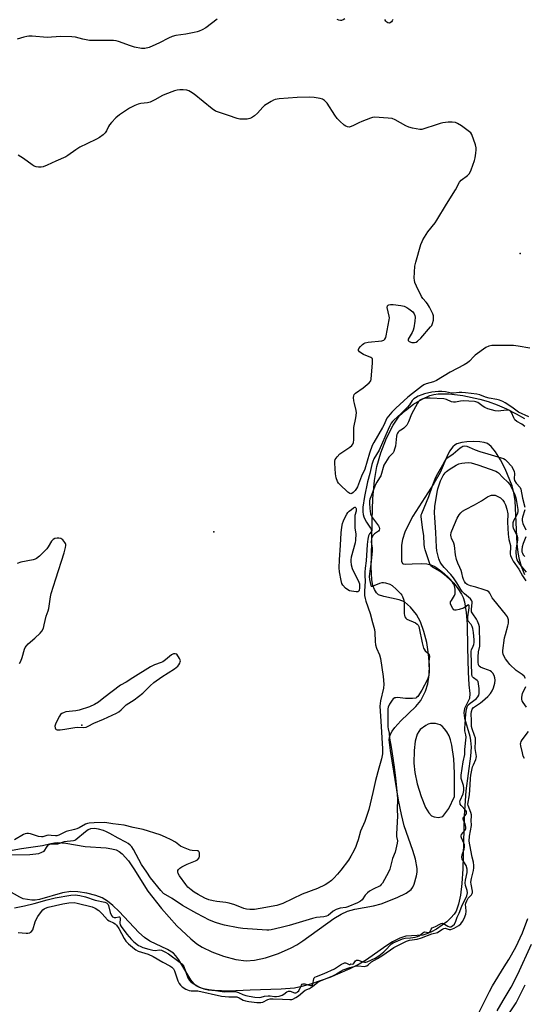
# Model space of a CAD drawing. Units: inches. Extents: x 1273765 to 1279765, y 533451 to 537451.
# Drawn here: x 1275870 to 1276092, y 535961 to 536393 of the extents above; entities that cross this region are included whole.
import ezdxf

# ---------------------------------------------------------------- set-up
doc = ezdxf.new("R2010")
doc.units = ezdxf.units.IN
doc.header["$MEASUREMENT"] = 0
for name, color, linetype in [('ELEV-Spot Elevation', 7, 'Continuous'), ('HYDRO-Stream Poly Centerlines', 142, 'Continuous'), ('HYDRO-Water Body', 4, 'Continuous'), ('Undefined', 1, 'Continuous')]:
    doc.layers.add(name, color=color, linetype=linetype)

msp = doc.modelspace()

# ---------------------------------------------------------------- linework, layer by layer
at = {"layer": 'ELEV-Spot Elevation'}
for p in [(1276089.9, 536290.8, 352.34), (1275955.3, 536168.6, 351.33), (1275897.4, 536083.6, 349.89)]:
    msp.add_point(p, dxfattribs=at)
at = {"layer": 'HYDRO-Stream Poly Centerlines'}
for points in [[(1275864.15, 536026.77), (1275874.57, 536026.89), (1275878.47, 536027.35), (1275879.84, 536027.81), (1275880.76, 536028.3), (1275882.1, 536030.33), (1275882.8, 536031.03), (1275883.93, 536031.62), (1275885.3, 536031.95), (1275886.85, 536032.05), (1275890.31, 536031.76), (1275898.87, 536030.31), (1275908.04, 536029.76), (1275910.47, 536029.4), (1275912.47, 536028.84), (1275913.8, 536028.14), (1275915.1, 536027.13), (1275917.87, 536024.06), (1275920.25, 536020.61), (1275926.31, 536010.8), (1275932.33, 536003.09), (1275939.1, 535995.56), (1275945.17, 535989.83), (1275947.93, 535987.65), (1275950.25, 535986.1), (1275954.42, 535984.04), (1275959.62, 535982.17), (1275964.96, 535980.78), (1275969.57, 535980.13), (1275973.2, 535980.39), (1275978.05, 535981.53), (1275983.69, 535983.45), (1275989.33, 535985.88), (1275991.81, 535987.25), (1275994.46, 535988.98), (1276007.99, 535998.75), (1276011.25, 536000.69), (1276013.99, 536001.92), (1276017.24, 536002.79), (1276025.45, 536004.34), (1276028.73, 536005.14), (1276035.82, 536007.95), (1276039.79, 536009.91), (1276041.97, 536011.52), (1276042.64, 536012.49), (1276043.24, 536013.78), (1276044.37, 536017.49), (1276044.59, 536019.07), (1276044.57, 536020.77), (1276043.89, 536024.78), (1276042.71, 536028.68), (1276038.84, 536039.48), (1276037.66, 536044.42), (1276036.42, 536050.74), (1276032.89, 536072.48), (1276032.3, 536077.14), (1276032.46, 536078.43), (1276032.91, 536079.72), (1276033.6, 536081.02), (1276034.76, 536082.65), (1276037.4, 536085.55), (1276044.08, 536091.88), (1276046.23, 536094.52), (1276048.26, 536098.63), (1276049.27, 536101.79), (1276049.85, 536105.73), (1276049.96, 536110.03), (1276049.62, 536114.85), (1276048.79, 536119.98), (1276047.56, 536124.8), (1276046.01, 536129.03), (1276044.36, 536132.19), (1276041.66, 536135.52), (1276039.1, 536137.77), (1276036.69, 536138.74), (1276029.95, 536140.09), (1276027.69, 536140.91), (1276026.7, 536141.77), (1276025.82, 536143.2), (1276025.19, 536145.01), (1276024.74, 536147.45), (1276024.46, 536153.05), (1276024.77, 536164.03), (1276024.78, 536173.73), (1276025.17, 536183.24), (1276025.86, 536191.08), (1276026.85, 536197.2), (1276028.6, 536203.19), (1276031.17, 536209.62), (1276034.05, 536215.32), (1276036.73, 536219.26), (1276039.42, 536221.87), (1276042.99, 536224.54), (1276046.8, 536226.87), (1276050.21, 536228.44), (1276051.92, 536228.89), (1276053.87, 536229.13), (1276058.6, 536229.09), (1276064.65, 536228.34), (1276072.08, 536226.84), (1276075.71, 536225.82), (1276079.72, 536224.35), (1276083.9, 536222.51), (1276088.06, 536220.4), (1276091.67, 536218.28)], [(1276091.85, 536149.67), (1276090.49, 536153.33), (1276089.58, 536156.37), (1276088.99, 536159.46), (1276088.58, 536163.32), (1276087.57, 536182.12), (1276087.07, 536185.81), (1276086.38, 536188.69), (1276083.25, 536196.19), (1276081.25, 536200.17), (1276079.07, 536203.69), (1276077.16, 536206.03), (1276075.48, 536207.35), (1276074.01, 536207.84), (1276072.12, 536208.11), (1276069.38, 536208.22), (1276066.4, 536208.09), (1276064.16, 536207.74), (1276061.97, 536207.12), (1276061.22, 536206.7), (1276060.29, 536205.89), (1276058.87, 536203.92), (1276057.63, 536201.48), (1276054.7, 536194.57), (1276051.89, 536189.72), (1276042.77, 536175.4), (1276040.63, 536171.54), (1276039.2, 536168.33), (1276038.22, 536165.24), (1276037.68, 536162.74), (1276037.7, 536158.12), (1276037.79, 536155.7), (1276038.1, 536154.65), (1276038.45, 536154.42), (1276039.29, 536154.28), (1276042.35, 536154.47), (1276046.52, 536154.61), (1276048.91, 536154.49), (1276050.57, 536154.06), (1276052.3, 536153.27), (1276054.41, 536151.92), (1276056.51, 536150.23), (1276058.51, 536148.33), (1276060.65, 536145.98), (1276062.48, 536143.65), (1276064.03, 536141.24), (1276064.76, 536139.65), (1276065.33, 536137.79), (1276066.12, 536133.18), (1276066.49, 536127.79), (1276066.66, 536117.74), (1276066.97, 536106.87), (1276067.32, 536101.37), (1276067.67, 536097.49), (1276067.54, 536095.4), (1276065.44, 536090.96), (1276065.17, 536089.11), (1276065.44, 536086.65), (1276067.68, 536078.81), (1276068.09, 536076.88), (1276068.26, 536073.94), (1276068.04, 536069.97), (1276065.92, 536054.85), (1276065.24, 536043.87), (1276064.6, 536020.59), (1276064.23, 536014.06), (1276063.66, 536009.02), (1276062.82, 536004.97), (1276061.7, 536001.97), (1276060.84, 536000.64), (1276059.39, 535998.99), (1276057.61, 535997.34), (1276055.59, 535995.76), (1276053.08, 535994.1), (1276050.93, 535992.91), (1276048.9, 535992.01), (1276047.1, 535991.45), (1276039.61, 535990.93), (1276036.93, 535990.12), (1276033.78, 535988.49), (1276030.89, 535986.61), (1276022.34, 535980.58), (1276019.08, 535978.73), (1276015.01, 535976.69), (1276006.25, 535972.91), (1275997.78, 535969.93), (1275993.93, 535968.86), (1275990.77, 535968.19), (1275984.87, 535967.65), (1275971.29, 535967.3), (1275961.84, 535966.9), (1275955.64, 535967.07), (1275953.09, 535967.37), (1275950.79, 535967.85), (1275949.06, 535968.44), (1275947.64, 535969.22), (1275946.56, 535970.2), (1275945.27, 535971.84), (1275939.94, 535980.65), (1275938.65, 535982.39), (1275937.57, 535983.49), (1275934.92, 535985.12), (1275927.22, 535988.78), (1275924.85, 535990.47), (1275922.41, 535992.64), (1275913.71, 536001.75), (1275910.97, 536004.42), (1275908.6, 536006.4), (1275906.31, 536007.83), (1275903.48, 536008.91), (1275899.61, 536009.87), (1275895.62, 536010.47), (1275892.47, 536010.62), (1275888.81, 536010.01), (1275878.82, 536007.14), (1275876.83, 536006.8), (1275875.34, 536006.74), (1275871.67, 536007.4), (1275870.18, 536008.06), (1275865.49, 536010.7)]]:
    msp.add_lwpolyline(points, dxfattribs=at)
msp.add_lwpolyline([(1276049.5, 536084.1), (1276048.44, 536083.55), (1276045.98, 536081.69), (1276045.31, 536080.92), (1276044.63, 536079.7), (1276043.72, 536076.68), (1276043.24, 536072.53), (1276043.18, 536066.9), (1276043.58, 536062.84), (1276044.66, 536057.91), (1276046.36, 536052.38), (1276048.32, 536047.54), (1276049.67, 536045.19), (1276050.9, 536043.85), (1276052.05, 536043.38), (1276053.92, 536043.07), (1276055.94, 536043.52), (1276058.44, 536047.05), (1276061.02, 536052.37), (1276060.93, 536062.56), (1276060.64, 536068.84), (1276059.82, 536074.85), (1276059.29, 536077.14), (1276058.63, 536079.03), (1276057.7, 536080.66), (1276056.66, 536082.06), (1276055.53, 536083.24), (1276054.71, 536083.84), (1276052.64, 536084.37), (1276050.46, 536084.39)], close=True, dxfattribs=at)
at = {"layer": 'HYDRO-Water Body'}
for points in [[(1275864.15, 536026.77, 0), (1275874.57, 536026.89, 0), (1275878.47, 536027.35, 0), (1275879.84, 536027.81, 0), (1275880.76, 536028.3, 0), (1275882.1, 536030.33, 0), (1275882.8, 536031.03, 0), (1275883.93, 536031.62, 0), (1275885.3, 536031.95, 0), (1275886.85, 536032.05, 0), (1275890.31, 536031.76, 0), (1275898.87, 536030.31, 0), (1275908.04, 536029.76, 0), (1275910.47, 536029.4, 0), (1275912.47, 536028.84, 0), (1275913.8, 536028.14, 0), (1275915.1, 536027.13, 0), (1275917.87, 536024.06, 0), (1275920.25, 536020.61, 0), (1275926.31, 536010.8, 0), (1275932.33, 536003.09, 0), (1275939.1, 535995.56, 0), (1275945.17, 535989.83, 0), (1275947.93, 535987.65, 0), (1275950.25, 535986.1, 0), (1275954.42, 535984.04, 0), (1275959.62, 535982.17, 0), (1275964.96, 535980.78, 0), (1275969.57, 535980.13, 0), (1275973.2, 535980.39, 0), (1275978.05, 535981.53, 0), (1275983.69, 535983.45, 0), (1275989.33, 535985.88, 0), (1275991.81, 535987.25, 0), (1275994.46, 535988.98, 0), (1276007.99, 535998.75, 0), (1276011.25, 536000.69, 0), (1276013.99, 536001.92, 0), (1276017.24, 536002.79, 0), (1276025.45, 536004.34, 0), (1276028.73, 536005.14, 0), (1276035.82, 536007.95, 0), (1276039.79, 536009.91, 0), (1276041.97, 536011.52, 0), (1276042.64, 536012.49, 0), (1276043.24, 536013.78, 0), (1276044.37, 536017.49, 0), (1276044.59, 536019.07, 0), (1276044.57, 536020.77, 0), (1276043.89, 536024.78, 0), (1276042.71, 536028.68, 0), (1276038.84, 536039.48, 0), (1276037.66, 536044.42, 0), (1276036.42, 536050.74, 0), (1276032.89, 536072.48, 0), (1276032.3, 536077.14, 0), (1276032.46, 536078.43, 0), (1276032.91, 536079.72, 0), (1276033.6, 536081.02, 0), (1276034.76, 536082.65, 0), (1276037.4, 536085.55, 0), (1276044.08, 536091.88, 0), (1276046.23, 536094.52, 0), (1276048.26, 536098.63, 0), (1276049.27, 536101.79, 0), (1276049.85, 536105.73, 0), (1276049.96, 536110.03, 0), (1276049.62, 536114.85, 0), (1276048.79, 536119.98, 0), (1276047.56, 536124.8, 0), (1276046.01, 536129.03, 0), (1276044.36, 536132.19, 0), (1276041.66, 536135.52, 0), (1276039.1, 536137.77, 0), (1276036.69, 536138.74, 0), (1276029.95, 536140.09, 0), (1276027.69, 536140.91, 0), (1276026.7, 536141.77, 0), (1276025.82, 536143.2, 0), (1276025.19, 536145.01, 0), (1276024.74, 536147.45, 0), (1276024.46, 536153.05, 0), (1276024.77, 536164.03, 0), (1276024.78, 536173.73, 0), (1276025.17, 536183.24, 0), (1276025.86, 536191.08, 0), (1276026.85, 536197.2, 0), (1276028.6, 536203.19, 0), (1276031.17, 536209.62, 0), (1276034.05, 536215.32, 0), (1276036.73, 536219.26, 0), (1276039.42, 536221.87, 0), (1276042.99, 536224.54, 0), (1276046.8, 536226.87, 0), (1276050.21, 536228.44, 0), (1276051.92, 536228.89, 0), (1276053.87, 536229.13, 0), (1276058.6, 536229.09, 0), (1276064.65, 536228.34, 0), (1276072.08, 536226.84, 0), (1276075.71, 536225.82, 0), (1276079.72, 536224.35, 0), (1276083.9, 536222.51, 0), (1276088.06, 536220.4, 0), (1276091.67, 536218.28, 0)], [(1276091.85, 536149.67, 0), (1276090.49, 536153.33, 0), (1276089.58, 536156.37, 0), (1276088.99, 536159.46, 0), (1276088.58, 536163.32, 0), (1276087.57, 536182.12, 0), (1276087.07, 536185.81, 0), (1276086.38, 536188.69, 0), (1276083.25, 536196.19, 0), (1276081.25, 536200.17, 0), (1276079.07, 536203.69, 0), (1276077.16, 536206.03, 0), (1276075.48, 536207.35, 0), (1276074.01, 536207.84, 0), (1276072.12, 536208.11, 0), (1276069.38, 536208.22, 0), (1276066.4, 536208.09, 0), (1276064.16, 536207.74, 0), (1276061.97, 536207.12, 0), (1276061.22, 536206.7, 0), (1276060.29, 536205.89, 0), (1276058.87, 536203.92, 0), (1276057.63, 536201.48, 0), (1276054.7, 536194.57, 0), (1276051.89, 536189.72, 0), (1276042.77, 536175.4, 0), (1276040.63, 536171.54, 0), (1276039.2, 536168.33, 0), (1276038.22, 536165.24, 0), (1276037.68, 536162.74, 0), (1276037.7, 536158.12, 0), (1276037.79, 536155.7, 0), (1276038.1, 536154.65, 0), (1276038.45, 536154.42, 0), (1276039.29, 536154.28, 0), (1276042.35, 536154.47, 0), (1276046.52, 536154.61, 0), (1276048.91, 536154.49, 0), (1276050.57, 536154.06, 0), (1276052.3, 536153.27, 0), (1276054.41, 536151.92, 0), (1276056.51, 536150.23, 0), (1276058.51, 536148.33, 0), (1276060.65, 536145.98, 0), (1276062.48, 536143.65, 0), (1276064.03, 536141.24, 0), (1276064.76, 536139.65, 0), (1276065.33, 536137.79, 0), (1276066.12, 536133.18, 0), (1276066.49, 536127.79, 0), (1276066.66, 536117.74, 0), (1276066.97, 536106.87, 0), (1276067.32, 536101.37, 0), (1276067.67, 536097.49, 0), (1276067.54, 536095.4, 0), (1276065.44, 536090.96, 0), (1276065.17, 536089.11, 0), (1276065.44, 536086.65, 0), (1276067.68, 536078.81, 0), (1276068.09, 536076.88, 0), (1276068.26, 536073.94, 0), (1276068.04, 536069.97, 0), (1276065.92, 536054.85, 0), (1276065.24, 536043.87, 0), (1276064.6, 536020.59, 0), (1276064.23, 536014.06, 0), (1276063.66, 536009.02, 0), (1276062.82, 536004.97, 0), (1276061.7, 536001.97, 0), (1276060.84, 536000.64, 0), (1276059.39, 535998.99, 0), (1276057.61, 535997.34, 0), (1276055.59, 535995.76, 0), (1276053.08, 535994.1, 0), (1276050.93, 535992.91, 0), (1276048.9, 535992.01, 0), (1276047.1, 535991.45, 0), (1276039.61, 535990.93, 0), (1276036.93, 535990.12, 0), (1276033.78, 535988.49, 0), (1276030.89, 535986.61, 0), (1276022.34, 535980.58, 0), (1276019.08, 535978.73, 0), (1276015.01, 535976.69, 0), (1276006.25, 535972.91, 0), (1275997.78, 535969.93, 0), (1275993.93, 535968.86, 0), (1275990.77, 535968.19, 0), (1275984.87, 535967.65, 0), (1275971.29, 535967.3, 0), (1275961.84, 535966.9, 0), (1275955.64, 535967.07, 0), (1275953.09, 535967.37, 0), (1275950.79, 535967.85, 0), (1275949.06, 535968.44, 0), (1275947.64, 535969.22, 0), (1275946.56, 535970.2, 0), (1275945.27, 535971.84, 0), (1275939.94, 535980.65, 0), (1275938.65, 535982.39, 0), (1275937.57, 535983.49, 0), (1275934.92, 535985.12, 0), (1275927.22, 535988.78, 0), (1275924.85, 535990.47, 0), (1275922.41, 535992.64, 0), (1275913.71, 536001.75, 0), (1275910.97, 536004.42, 0), (1275908.6, 536006.4, 0), (1275906.31, 536007.83, 0), (1275903.48, 536008.91, 0), (1275899.61, 536009.87, 0), (1275895.62, 536010.47, 0), (1275892.47, 536010.62, 0), (1275888.81, 536010.01, 0), (1275878.82, 536007.14, 0), (1275876.83, 536006.8, 0), (1275875.34, 536006.74, 0), (1275871.67, 536007.4, 0), (1275870.18, 536008.06, 0), (1275865.49, 536010.7, 0)]]:
    msp.add_polyline3d(points, dxfattribs=at)
msp.add_polyline3d([(1276052.64, 536084.37, 0), (1276050.46, 536084.39, 0), (1276049.5, 536084.1, 0), (1276048.44, 536083.55, 0), (1276045.98, 536081.69, 0), (1276045.31, 536080.92, 0), (1276044.63, 536079.7, 0), (1276043.72, 536076.68, 0), (1276043.24, 536072.53, 0), (1276043.18, 536066.9, 0), (1276043.58, 536062.84, 0), (1276044.66, 536057.91, 0), (1276046.36, 536052.38, 0), (1276048.32, 536047.54, 0), (1276049.67, 536045.19, 0), (1276050.9, 536043.85, 0), (1276052.05, 536043.38, 0), (1276053.92, 536043.07, 0), (1276055.94, 536043.52, 0), (1276058.44, 536047.05, 0), (1276061.02, 536052.37, 0), (1276060.93, 536062.56, 0), (1276060.64, 536068.84, 0), (1276059.82, 536074.85, 0), (1276059.29, 536077.14, 0), (1276058.63, 536079.03, 0), (1276057.7, 536080.66, 0), (1276056.66, 536082.06, 0), (1276055.53, 536083.24, 0), (1276054.71, 536083.84, 0)], close=True, dxfattribs=at)
at = {"layer": 'Undefined'}
for points, elevation in [([(1275956.79, 536393.6), (1275951.79, 536389.91), (1275950.24, 536389.04), (1275948.9, 536388.42), (1275948.08, 536388.15), (1275946.67, 536387.84), (1275942.99, 536387.13), (1275938.7, 536386.43), (1275937.02, 536386.03), (1275935.43, 536385.34), (1275931.49, 536383.24), (1275929.89, 536382.49), (1275926.89, 536381.27), (1275925, 536380.78), (1275924.45, 536380.73), (1275923.6, 536380.78), (1275920.46, 536381.42), (1275918.77, 536381.93), (1275913.47, 536383.8), (1275912.37, 536384.08), (1275911.3, 536384.23), (1275907.74, 536384.35), (1275900.69, 536384.32), (1275897.78, 536384.82), (1275894.61, 536385.72), (1275892.91, 536385.9), (1275888.02, 536386.07), (1275882.1, 536385.68), (1275875.59, 536386.17), (1275874.12, 536386.21), (1275873.26, 536386.1), (1275871.84, 536385.73), (1275869.03, 536384.9)], 354), ([(1276012.81, 536393.8), (1276012.11, 536393.41), (1276011.38, 536393.13), (1276010.9, 536393.06), (1276010.22, 536393.17), (1276009.53, 536393.53)], 354), ([(1276033.92, 536393.47), (1276033.69, 536392.96), (1276033.37, 536392.53), (1276032.78, 536392.07), (1276032.35, 536391.93), (1276031.68, 536392.11), (1276031.27, 536392.41), (1276030.91, 536392.81), (1276030.47, 536393.57)], 354), ([(1276094.08, 536249.2), (1276088.93, 536250.1), (1276086.89, 536250.31), (1276080.96, 536250.4), (1276077.44, 536250.31), (1276076.03, 536250.09), (1276074.79, 536249.42), (1276070.12, 536246.14), (1276069.51, 536245.6), (1276067.6, 536243.47), (1276066.72, 536242.78), (1276065.31, 536241.85), (1276059.08, 536238.69), (1276053.1, 536234.96), (1276051.78, 536234.42), (1276048.57, 536233.53), (1276047.6, 536233.05), (1276046.45, 536232.33), (1276042.63, 536229.25), (1276040.52, 536227.71), (1276035.23, 536222.88), (1276033.5, 536221.04), (1276031.34, 536218.4), (1276030.82, 536217.44), (1276029.95, 536215.36), (1276029.43, 536214.33), (1276025.52, 536207.8), (1276024.84, 536206.52), (1276023.7, 536203.04), (1276021.6, 536196.12), (1276020.23, 536193), (1276018.44, 536188.26), (1276018.03, 536187.52), (1276017.31, 536186.63), (1276016.53, 536185.83), (1276015.93, 536185.37), (1276015.53, 536185.25), (1276015.09, 536185.36), (1276014.22, 536185.99), (1276010.68, 536189.26), (1276010.08, 536189.9), (1276009.59, 536190.61), (1276009.04, 536192.22), (1276008.78, 536193.95), (1276008.45, 536198.64), (1276008.47, 536199.5), (1276008.67, 536200.3), (1276009.45, 536201.5), (1276010.67, 536202.78), (1276015.05, 536205.69), (1276015.93, 536206.4), (1276016.41, 536207.04), (1276016.67, 536207.81), (1276016.77, 536208.96), (1276016.77, 536212.83), (1276016.85, 536214.31), (1276017.69, 536218.58), (1276017.94, 536220.77), (1276017.82, 536221.86), (1276017.07, 536224.89), (1276016.86, 536226.05), (1276016.71, 536227.51), (1276016.77, 536228.32), (1276016.98, 536228.78), (1276017.54, 536229.36), (1276020.89, 536231.76), (1276023.56, 536233.97), (1276024.24, 536234.82), (1276024.48, 536235.62), (1276025.03, 536242.8), (1276025.03, 536243.94), (1276024.93, 536244.45), (1276024.67, 536244.84), (1276024.27, 536245.12), (1276021.06, 536246.37), (1276019.85, 536247.09), (1276019.27, 536247.63), (1276018.89, 536248.19), (1276018.87, 536248.6), (1276019.06, 536249.03), (1276019.73, 536249.9), (1276020.55, 536250.74), (1276021.21, 536251.28), (1276021.71, 536251.53), (1276023.14, 536251.81), (1276029.11, 536252.41), (1276029.9, 536252.67), (1276030.45, 536253.12), (1276030.8, 536253.84), (1276031.03, 536254.67), (1276032.38, 536261.63), (1276032.4, 536262.49), (1276032.28, 536263.31), (1276031.42, 536267.1), (1276031.55, 536267.74), (1276031.81, 536268.04), (1276032.17, 536268.25), (1276032.96, 536268.37), (1276034.13, 536268.31), (1276037.42, 536267.94), (1276038.83, 536267.62), (1276040.06, 536267.05), (1276040.99, 536266.46), (1276042.68, 536265.09), (1276043.3, 536264.29), (1276043.6, 536263.6), (1276043.68, 536262.78), (1276043.56, 536261.04), (1276043.2, 536258.13), (1276042.9, 536257.07), (1276042.48, 536256.11), (1276040.71, 536253.09), (1276040.6, 536252.67), (1276040.63, 536252.49), (1276041.07, 536252.11), (1276042.32, 536251.73), (1276043.4, 536251.64), (1276044.12, 536251.86), (1276044.78, 536252.29), (1276046.22, 536253.59), (1276050.53, 536258.5), (1276051.06, 536259.2), (1276051.41, 536259.99), (1276051.71, 536261.42), (1276051.81, 536262.59), (1276051.71, 536263.43), (1276051.42, 536264.24), (1276050, 536267.13), (1276049.14, 536268.66), (1276048.61, 536269.35), (1276047.13, 536270.97), (1276046.51, 536271.92), (1276044.32, 536276.4), (1276043.63, 536278.01), (1276043.38, 536279.07), (1276043.33, 536279.95), (1276043.57, 536285.27), (1276043.96, 536286.99), (1276046.26, 536294.65), (1276046.74, 536296.05), (1276047.12, 536296.83), (1276049.32, 536300.24), (1276052.46, 536304.23), (1276053.31, 536305.43), (1276057.47, 536312.45), (1276061.41, 536318.69), (1276063.22, 536322.05), (1276063.94, 536322.91), (1276066.75, 536325.01), (1276067.52, 536325.84), (1276068.27, 536327.43), (1276069.85, 536331.63), (1276070.1, 536332.77), (1276070.4, 536334.8), (1276070.55, 536336.24), (1276070.53, 536337.1), (1276070.19, 536338.51), (1276068.57, 536342.95), (1276068.13, 536343.68), (1276067.54, 536344.25), (1276064.02, 536346.85), (1276062.38, 536347.92), (1276061.38, 536348.33), (1276060.02, 536348.49), (1276058.29, 536348.43), (1276055.9, 536348.15), (1276054.75, 536347.9), (1276053.37, 536347.48), (1276047.13, 536345.37), (1276046.6, 536345.26), (1276045.75, 536345.26), (1276042.59, 536345.76), (1276040.92, 536346.22), (1276039.59, 536346.86), (1276034.92, 536349.41), (1276033.58, 536349.98), (1276031.83, 536350.24), (1276025.87, 536350.56), (1276025, 536350.46), (1276024.16, 536350.22), (1276020.31, 536348.75), (1276018.95, 536348.18), (1276016.62, 536346.92), (1276015.56, 536346.47), (1276014.77, 536346.31), (1276014.03, 536346.35), (1276013.31, 536346.61), (1276012.61, 536347.09), (1276010.66, 536348.85), (1276009.43, 536350.1), (1276008.4, 536351.53), (1276005.04, 536356.74), (1276004.5, 536357.43), (1276003.9, 536357.97), (1276003.02, 536358.51), (1276001.97, 536358.87), (1275999.32, 536359.25), (1275997.22, 536359.42), (1275991.91, 536359.27), (1275984.02, 536358.67), (1275982.3, 536358.39), (1275981.49, 536358.06), (1275980.44, 536357.51), (1275977.64, 536355.82), (1275976.8, 536355.02), (1275974.54, 536352.36), (1275973.24, 536351.27), (1275971.85, 536350.33), (1275971.08, 536350.01), (1275969.93, 536349.82), (1275967.85, 536349.69), (1275966.68, 536349.75), (1275965.57, 536350.04), (1275961.78, 536351.42), (1275957.38, 536352.77), (1275956, 536353.32), (1275954.55, 536354.32), (1275946.65, 536360.69), (1275945.04, 536361.81), (1275944.31, 536362.2), (1275943.52, 536362.45), (1275941.81, 536362.65), (1275940.37, 536362.67), (1275939.22, 536362.5), (1275938.09, 536362.21), (1275933.88, 536360.63), (1275932.81, 536360.14), (1275929.36, 536358.2), (1275927.33, 536357.24), (1275926.22, 536356.96), (1275923.31, 536356.59), (1275922.15, 536356.37), (1275920.59, 536355.77), (1275918.33, 536354.65), (1275913.9, 536351.67), (1275912.33, 536350.38), (1275910.35, 536348.32), (1275909.46, 536347.24), (1275909.07, 536346.57), (1275908.19, 536344.6), (1275907.59, 536343.69), (1275906.74, 536342.91), (1275905.08, 536341.68), (1275903.81, 536340.95), (1275899.53, 536338.98), (1275896.5, 536337.43), (1275894.77, 536336.3), (1275891.25, 536333.77), (1275890.34, 536333.22), (1275885.88, 536331.34), (1275882.14, 536329.48), (1275880.35, 536328.79), (1275879.53, 536328.67), (1275878.39, 536328.69), (1275877.27, 536328.83), (1275876.48, 536329.1), (1275875.51, 536329.71), (1275871.72, 536332.52), (1275869.42, 536333.91)], 352), ([(1276093.67, 536219.03), (1276089.14, 536221.13), (1276088.46, 536221.55), (1276086.22, 536223.24), (1276083.28, 536225.23), (1276082.27, 536225.76), (1276080.71, 536226.34), (1276079.65, 536226.59), (1276076.17, 536227.2), (1276074.66, 536227.66), (1276072.07, 536228.64), (1276070.86, 536228.94), (1276065.81, 536229.6), (1276064.19, 536229.74), (1276063.11, 536229.74), (1276060.49, 536229.47), (1276059.63, 536229.47), (1276057.01, 536230.09), (1276055.39, 536230.22), (1276053.99, 536230.17), (1276051.1, 536229.8), (1276047.76, 536229.07), (1276046.68, 536228.73), (1276045.1, 536228.05), (1276043.83, 536227.4), (1276043.17, 536226.93), (1276042.48, 536226.17), (1276041.23, 536224.33), (1276040.36, 536223.27), (1276037.55, 536220.47), (1276034.42, 536217.61), (1276033.84, 536217), (1276033.25, 536216.22), (1276032.57, 536215.04), (1276031.82, 536213.53), (1276027.92, 536204.47), (1276025.59, 536200.58), (1276025.14, 536199.49), (1276024.69, 536198.09), (1276023.89, 536194.21), (1276022.83, 536190.49), (1276021.51, 536184.1), (1276020.73, 536179.38), (1276020.68, 536177.35), (1276020.86, 536176.21), (1276021.17, 536175.11), (1276021.65, 536174.08), (1276022.36, 536172.82), (1276024.14, 536170.17), (1276024.43, 536169.5), (1276024.51, 536169.07), (1276024.36, 536168.52), (1276023.64, 536167.61), (1276023.23, 536166.74), (1276022.92, 536165.33), (1276022.59, 536162.99), (1276022.22, 536155.81), (1276021.72, 536152.57), (1276021.58, 536150.86), (1276021.56, 536149.42), (1276021.77, 536146.95), (1276021.45, 536142.53), (1276021.55, 536140.64), (1276021.77, 536139.33), (1276022.08, 536138.1), (1276023.9, 536132.69), (1276024.96, 536128.69), (1276025.89, 536125.61), (1276026.07, 536124.31), (1276026.22, 536120.33), (1276026.36, 536118.88), (1276026.74, 536117.52), (1276028.03, 536114.52), (1276028.49, 536112.87), (1276029.67, 536104.97), (1276029.98, 536101.61), (1276029.84, 536099.86), (1276028.53, 536094.27), (1276028.26, 536092.06), (1276028.61, 536085.34), (1276029.44, 536073.32), (1276029.45, 536071.04), (1276028.98, 536068.8), (1276027.75, 536064.69), (1276026.35, 536059.3), (1276025.2, 536054.03), (1276023.36, 536046.62), (1276021.65, 536041.37), (1276019.75, 536037.08), (1276018.71, 536033.33), (1276018.15, 536031.67), (1276017.61, 536030.31), (1276016.73, 536028.42), (1276015.48, 536026.07), (1276014.41, 536024.32), (1276011.08, 536019.97), (1276009.58, 536018.19), (1276007.97, 536016.48), (1276006.92, 536015.48), (1276005.37, 536014.24), (1276004.18, 536013.48), (1276000.8, 536011.96), (1275994.05, 536009.47), (1275985.6, 536005.33), (1275984.34, 536004.86), (1275983.01, 536004.51), (1275975.7, 536003.09), (1275973.13, 536002.74), (1275971.1, 536002.74), (1275969.66, 536002.88), (1275968.54, 536003.12), (1275964.48, 536004.7), (1275962.05, 536005.53), (1275960.64, 536005.79), (1275956.61, 536006.22), (1275954.97, 536006.48), (1275953.16, 536007), (1275951.36, 536007.74), (1275948.48, 536009.28), (1275946.76, 536010.33), (1275945.33, 536011.37), (1275943.97, 536012.53), (1275943.01, 536013.64), (1275940.21, 536017.49), (1275939.65, 536018.46), (1275939.46, 536019.18), (1275939.57, 536019.85), (1275939.81, 536020.26), (1275940.35, 536020.82), (1275941.25, 536021.45), (1275943.56, 536022.61), (1275947.32, 536024), (1275948.22, 536024.57), (1275948.82, 536025.36), (1275949.05, 536026.13), (1275949.09, 536026.98), (1275949.03, 536027.52), (1275948.75, 536028.18), (1275948.41, 536028.41), (1275947.95, 536028.53), (1275945.78, 536028.66), (1275944.94, 536028.82), (1275941.94, 536029.86), (1275940.67, 536030.51), (1275938.44, 536032.24), (1275936.66, 536033.31), (1275934.15, 536034.53), (1275931.82, 536035.42), (1275924.27, 536037.77), (1275919.85, 536038.67), (1275915.94, 536039.66), (1275910.93, 536040.3), (1275908.37, 536040.74), (1275907.21, 536040.86), (1275902.72, 536040.75), (1275900.63, 536040.6), (1275899.89, 536040.45), (1275898.98, 536040.1), (1275896.26, 536038.62), (1275895.2, 536038.16), (1275894.11, 536037.82), (1275890.56, 536036.96), (1275889.54, 536036.53), (1275887.28, 536035.38), (1275886.36, 536035.09), (1275885.76, 536035.06), (1275883.86, 536035.26), (1275882.78, 536035.27), (1275882, 536035.14), (1275880.31, 536034.61), (1275879.59, 536034.54), (1275878.3, 536034.81), (1275874.78, 536035.99), (1275873.97, 536036.11), (1275873.19, 536036.06), (1275872.42, 536035.88), (1275871.78, 536035.6), (1275867.78, 536033.32)], 350), ([(1276091.92, 536214.74), (1276090.62, 536215.78), (1276088.4, 536217.04), (1276087.56, 536217.7), (1276087.02, 536218.55), (1276086.01, 536220.96), (1276085.69, 536221.38), (1276085.08, 536221.78), (1276084.44, 536221.94), (1276083.89, 536221.95), (1276080.19, 536221.49), (1276078.88, 536221.68), (1276075.7, 536222.61), (1276074.29, 536223.14), (1276073.55, 536223.57), (1276071.26, 536225.29), (1276070.4, 536225.68), (1276069.71, 536225.84), (1276064.83, 536226.04), (1276063.57, 536225.91), (1276061.41, 536225.47), (1276060.56, 536225.42), (1276059.69, 536225.64), (1276057.48, 536226.69), (1276056.29, 536226.96), (1276050.29, 536227.3), (1276048.5, 536227.21), (1276047.09, 536226.98), (1276046.39, 536226.71), (1276045.77, 536226.29), (1276045.23, 536225.73), (1276044.76, 536225.06), (1276042.07, 536220.21), (1276040.83, 536216.88), (1276040.01, 536215.41), (1276038.8, 536214.1), (1276038.11, 536213.58), (1276036.73, 536212.76), (1276036.26, 536212.32), (1276035.97, 536211.88), (1276035.69, 536211.24), (1276035.54, 536210.59), (1276035.03, 536206.15), (1276034.68, 536204.81), (1276034.34, 536203.85), (1276034.02, 536203.21), (1276033.67, 536202.74), (1276032.55, 536201.8), (1276032.14, 536201.34), (1276029.99, 536197.76), (1276029.64, 536196.86), (1276028.94, 536194.11), (1276028.6, 536193.09), (1276028.13, 536192.18), (1276026.88, 536190.31), (1276026.37, 536189.36), (1276024.24, 536183.98), (1276023.88, 536182.9), (1276023.74, 536182.19), (1276023.67, 536181.13), (1276023.78, 536178.75), (1276023.91, 536177.59), (1276024.15, 536176.51), (1276024.47, 536175.73), (1276025.01, 536174.74), (1276027.64, 536171.19), (1276027.92, 536170.58), (1276028.05, 536169.83), (1276027.94, 536169.29), (1276027.61, 536168.84), (1276025.81, 536167.62), (1276025.12, 536167), (1276024.7, 536166.21), (1276024.51, 536165.39), (1276024.48, 536164.18), (1276024.8, 536161.38), (1276024.81, 536159.99), (1276024.26, 536154.35), (1276023.76, 536151.29), (1276023.58, 536148.91), (1276023.66, 536147.64), (1276024.2, 536144.98), (1276024.37, 536144.74), (1276024.53, 536144.69), (1276024.94, 536144.74), (1276028.18, 536146.01), (1276029.29, 536146.31), (1276029.84, 536146.33), (1276030.66, 536146.18), (1276032.55, 536145.52), (1276033.56, 536144.97), (1276035.57, 536143.23), (1276037.46, 536141.35), (1276037.85, 536140.8), (1276038.21, 536140.08), (1276038.71, 536138.57), (1276038.84, 536137.11), (1276038.92, 536132.67), (1276039.03, 536131.82), (1276039.25, 536131.21), (1276039.58, 536130.69), (1276040.14, 536130.25), (1276043.94, 536128.54), (1276044.64, 536128.05), (1276044.98, 536127.61), (1276045.31, 536126.91), (1276045.53, 536126.19), (1276046.8, 536119.73), (1276047.39, 536117.47), (1276047.63, 536116.95), (1276048.09, 536116.31), (1276049.69, 536114.91), (1276049.91, 536114.5), (1276049.99, 536113.95), (1276049.68, 536111.52), (1276049.82, 536106.91), (1276049.76, 536105.86), (1276049.59, 536104.95), (1276049.14, 536103.74), (1276046.66, 536098.99), (1276044.87, 536096.29), (1276044.37, 536095.78), (1276043.96, 536095.57), (1276042.61, 536095.35), (1276039.44, 536095.31), (1276035.97, 536095.72), (1276035.21, 536095.69), (1276034.74, 536095.59), (1276034.13, 536095.23), (1276033.62, 536094.64), (1276032.51, 536092.91), (1276031.91, 536091.61), (1276031.75, 536090.83), (1276031.7, 536089.98), (1276031.67, 536082.84), (1276031.8, 536082.04), (1276032.31, 536080.2), (1276032.46, 536077.95), (1276033.18, 536074.03), (1276034.42, 536066.17), (1276035.02, 536060.45), (1276035.89, 536053.25), (1276035.94, 536051.24), (1276035.84, 536046.45), (1276035.94, 536043.73), (1276035.52, 536035.96), (1276035.6, 536034.71), (1276035.94, 536032.84), (1276035.88, 536031.8), (1276034.93, 536027.85), (1276033.81, 536025.03), (1276033.28, 536023.41), (1276032.66, 536020.36), (1276032.05, 536019.06), (1276029.37, 536014.3), (1276028.87, 536013.64), (1276028.29, 536013.14), (1276025.26, 536011.61), (1276023.74, 536010.73), (1276022.79, 536010.07), (1276021.82, 536009.02), (1276020.42, 536006.92), (1276019.73, 536006.33), (1276018.39, 536005.64), (1276014.2, 536003.84), (1276013.24, 536003.6), (1276010.84, 536003.32), (1276009.1, 536002.75), (1276007.7, 536001.91), (1276005.59, 536000.1), (1276004.74, 535999.71), (1276003.61, 535999.49), (1276000.46, 535999.17), (1275998.58, 535998.77), (1275988.47, 535995.7), (1275984.82, 535994.75), (1275980.57, 535993.77), (1275979.46, 535993.65), (1275978.6, 535993.65), (1275968.02, 535994.38), (1275966.02, 535994.69), (1275960, 535995.86), (1275958.41, 535996.24), (1275956.07, 535997.01), (1275953.4, 535998.06), (1275947.82, 536000.99), (1275941.51, 536004.48), (1275937.01, 536007.58), (1275933.27, 536009.74), (1275932, 536010.99), (1275927.48, 536016.66), (1275925.86, 536019.14), (1275923.52, 536022.49), (1275920.02, 536029), (1275919.25, 536030.21), (1275918.63, 536030.9), (1275917.7, 536031.63), (1275916.69, 536032.27), (1275913.32, 536034.01), (1275909.7, 536036.13), (1275908.26, 536036.85), (1275906.94, 536037.34), (1275904.67, 536037.98), (1275903.81, 536038.15), (1275902.73, 536038.21), (1275901.13, 536038.05), (1275900.12, 536037.63), (1275899.01, 536036.84), (1275894.7, 536033.33), (1275894.24, 536033.05), (1275893.77, 536032.89), (1275889.64, 536032.39), (1275886.7, 536031.42), (1275886.14, 536031.37), (1275884.26, 536031.45), (1275883.16, 536031.36), (1275880.06, 536030.62), (1275870.94, 536029.4), (1275866.82, 536028.66)], 348), ([(1275867.76, 536003.44), (1275872.23, 536004.33), (1275876.41, 536005.34), (1275882.15, 536006.95), (1275885.62, 536007.83), (1275892.47, 536009), (1275894.41, 536009.08), (1275896.42, 536008.85), (1275898.98, 536008.3), (1275903.2, 536006.77), (1275907.42, 536005.87), (1275908.19, 536005.6), (1275908.54, 536005.38), (1275908.91, 536004.94), (1275909.11, 536004.44), (1275909.78, 536001.31), (1275910.35, 536000.1), (1275910.84, 535999.55), (1275911.52, 535999.23), (1275912.26, 535999.21), (1275913.59, 535999.49), (1275913.88, 535999.44), (1275914.08, 535999.29), (1275914.18, 535999.1), (1275914.23, 535998.65), (1275914.11, 535996.72), (1275914.27, 535995.97), (1275914.58, 535995.28), (1275917.11, 535991.93), (1275919.23, 535989.52), (1275920.24, 535988.49), (1275922.23, 535986.96), (1275923.02, 535986.53), (1275924.1, 535986.07), (1275926.85, 535985.25), (1275928.51, 535984.85), (1275929.53, 535984.76), (1275931.45, 535984.92), (1275932.28, 535984.8), (1275933.87, 535984.14), (1275935.43, 535983.17), (1275940.57, 535979.47), (1275941.42, 535978.74), (1275942.09, 535977.61), (1275943.98, 535972.69), (1275944.63, 535971.54), (1275945.18, 535970.96), (1275945.87, 535970.43), (1275948.78, 535968.74), (1275950.92, 535967.82), (1275952.78, 535967.41), (1275956.07, 535967.2), (1275959.91, 535966.52), (1275963.44, 535966.66), (1275965.27, 535966.52), (1275966.18, 535966.26), (1275968.1, 535965.38), (1275969.38, 535964.93), (1275970.78, 535964.61), (1275973.37, 535964.21), (1275975.38, 535964.1), (1275976.07, 535964.22), (1275977.6, 535964.66), (1275979.17, 535964.84), (1275980, 535964.8), (1275981.97, 535964.52), (1275982.85, 535964.49), (1275984.01, 535964.67), (1275985.34, 535965.13), (1275986.06, 535965.53), (1275987.44, 535966.51), (1275988.14, 535966.83), (1275988.82, 535966.82), (1275990.78, 535966.13), (1275991.27, 535966.12), (1275991.74, 535966.24), (1275992.13, 535966.49), (1275992.62, 535967.02), (1275993.8, 535969.47), (1275994.09, 535969.86), (1275994.53, 535970.12), (1275995.3, 535970.11), (1275997.75, 535969.32), (1275998.21, 535969.33), (1275998.38, 535969.4), (1275998.54, 535969.53), (1275998.75, 535969.93), (1275999.26, 535972.3), (1275999.45, 535972.65), (1275999.73, 535972.94), (1276000.44, 535973.34), (1276003.7, 535974.65), (1276008.28, 535976.65), (1276009.17, 535977.16), (1276011.38, 535978.67), (1276012.06, 535979.02), (1276012.71, 535979.22), (1276013.16, 535979.25), (1276013.64, 535979.13), (1276014.82, 535978.58), (1276015.03, 535978.57), (1276015.41, 535978.77), (1276016.26, 535978.64), (1276016.7, 535978.9), (1276017.56, 535980.13), (1276018, 535980.47), (1276018.66, 535980.5), (1276020.75, 535979.77), (1276021.51, 535979.63), (1276022, 535979.62), (1276022.64, 535979.77), (1276026.14, 535981.31), (1276027.82, 535982.32), (1276030.03, 535984.08), (1276031.21, 535985.22), (1276032.62, 535986.94), (1276033.33, 535987.6), (1276034.12, 535988.04), (1276038.14, 535989.84), (1276039.31, 535990.14), (1276041.75, 535990.22), (1276043.73, 535990.49), (1276044.69, 535990.78), (1276045.43, 535991.15), (1276047.08, 535992.5), (1276047.59, 535992.78), (1276048, 535992.83), (1276049.44, 535992.57), (1276049.89, 535992.66), (1276050.28, 535993.01), (1276050.72, 535994.07), (1276051.18, 535994.65), (1276052.6, 535995.25), (1276054.49, 535996.31), (1276055.16, 535996.56), (1276055.71, 535996.63), (1276056.16, 535996.55), (1276056.64, 535996.32), (1276058.04, 535995.37), (1276058.81, 535995.09), (1276059.46, 535995.12), (1276060.19, 535995.47), (1276060.94, 535996.27), (1276061.63, 535997.51), (1276062.22, 535999.29), (1276063.07, 536001.06), (1276064.23, 536004.11), (1276066.36, 536008.71), (1276066.71, 536009.96), (1276066.55, 536011.03), (1276065.77, 536013.27), (1276065.62, 536014.37), (1276065.76, 536015.59), (1276066.54, 536018.9), (1276066.6, 536019.67), (1276066.54, 536020.44), (1276066.05, 536021.95), (1276064.42, 536024.82), (1276064.17, 536025.75), (1276064.34, 536026.72), (1276065.28, 536029.15), (1276065.42, 536030.26), (1276065.33, 536031.09), (1276065.11, 536031.89), (1276064.08, 536034.1), (1276063.92, 536034.57), (1276063.89, 536035), (1276064.1, 536035.64), (1276065.51, 536037.36), (1276065.8, 536037.83), (1276065.97, 536038.32), (1276066.01, 536038.83), (1276065.88, 536039.57), (1276065.62, 536040.3), (1276064.89, 536041.78), (1276064.79, 536042.43), (1276064.86, 536042.78), (1276065.07, 536043.2), (1276066.09, 536044.63), (1276066.28, 536045.06), (1276066.33, 536045.43), (1276066.25, 536045.8), (1276066.03, 536046.19), (1276063.93, 536048.4), (1276063.55, 536048.99), (1276063.42, 536049.44), (1276063.38, 536050.03), (1276063.48, 536050.61), (1276064.74, 536053.43), (1276064.97, 536054.21), (1276065.06, 536055.01), (1276065.03, 536056.1), (1276064.88, 536057.17), (1276063.97, 536060.2), (1276063.91, 536061.75), (1276064.74, 536067.58), (1276065.55, 536070.72), (1276065.56, 536073.01), (1276066.06, 536078.41), (1276065.97, 536079.38), (1276065.57, 536081.17), (1276065.55, 536082.2), (1276065.88, 536086.26), (1276065.96, 536088.61), (1276066.26, 536090.74), (1276066.55, 536091.75), (1276067.03, 536092.5), (1276067.85, 536093.24), (1276070.49, 536095.28), (1276071.3, 536096.14), (1276071.66, 536096.85), (1276071.85, 536097.61), (1276071.9, 536098.41), (1276071.85, 536099.79), (1276071.61, 536101.84), (1276071.32, 536102.78), (1276070.9, 536103.28), (1276069.34, 536104.44), (1276068.97, 536104.8), (1276068.75, 536105.16), (1276068.6, 536105.82), (1276068.25, 536115.67), (1276068.31, 536116.17), (1276068.48, 536116.71), (1276069.24, 536118.29), (1276069.51, 536119.11), (1276069.62, 536119.91), (1276069.63, 536121.1), (1276069.29, 536124.33), (1276069, 536126.06), (1276068.79, 536126.9), (1276068.34, 536127.78), (1276067.07, 536129.32), (1276066.79, 536130.16), (1276066.84, 536131.22), (1276067.43, 536135.14), (1276067.4, 536136.2), (1276067.14, 536136.43), (1276066.84, 536136.38), (1276065.62, 536135.47), (1276064.89, 536135.07), (1276063, 536134.37), (1276061.67, 536134.07), (1276061.19, 536134.11), (1276060.75, 536134.35), (1276060.26, 536134.9), (1276059.68, 536135.84), (1276059.22, 536136.99), (1276059.27, 536137.74), (1276059.62, 536138.45), (1276061.02, 536140.52), (1276061.29, 536141.28), (1276061.28, 536143.35), (1276061.02, 536144.76), (1276060.59, 536145.71), (1276060.11, 536146.39), (1276059.14, 536147.41), (1276057.48, 536148.97), (1276055.89, 536150.3), (1276054.77, 536151.13), (1276051.34, 536153), (1276050.66, 536153.67), (1276050.15, 536154.53), (1276048.11, 536160.69), (1276047.83, 536161.81), (1276047.7, 536163.11), (1276047.59, 536166.81), (1276046.91, 536170.39), (1276046.34, 536175.21), (1276046.42, 536176), (1276046.59, 536176.65), (1276049.8, 536184.02), (1276051.54, 536189.19), (1276052.85, 536192.61), (1276053.62, 536194.21), (1276056.41, 536199.01), (1276057.37, 536200.46), (1276058.13, 536201.25), (1276060.48, 536202.79), (1276063.54, 536205.42), (1276064.22, 536205.92), (1276064.7, 536206.16), (1276065.52, 536206.32), (1276066.37, 536206.2), (1276067.43, 536205.79), (1276070.03, 536204.6), (1276072.05, 536203.84), (1276075.58, 536202.72), (1276081.42, 536201.09), (1276082.5, 536200.72), (1276083.2, 536200.32), (1276084.02, 536199.61), (1276085.97, 536197.31), (1276086.78, 536196.05), (1276087.19, 536195.05), (1276087.28, 536194.16), (1276087.18, 536191.86), (1276087.37, 536191.04), (1276088.1, 536189.88), (1276089.77, 536188), (1276090.1, 536187.33), (1276090.82, 536183.35), (1276091.84, 536179.32)], 348), ([(1275869.43, 535992.56), (1275872.92, 535992.33), (1275873.7, 535992.36), (1275874.47, 535992.51), (1275874.86, 535992.69), (1275875.24, 535992.98), (1275875.83, 535993.76), (1275876.9, 535997.26), (1275877.44, 535998.58), (1275878, 535999.61), (1275879.67, 536001.88), (1275880.23, 536002.49), (1275880.83, 536002.98), (1275881.48, 536003.32), (1275882.59, 536003.69), (1275889.09, 536005.24), (1275891.66, 536005.61), (1275893.96, 536005.71), (1275895.26, 536005.47), (1275901.92, 536003.81), (1275903.25, 536003.24), (1275904.84, 536002.21), (1275906.31, 536000.8), (1275908.63, 535998.16), (1275909.33, 535997.69), (1275911.32, 535996.83), (1275912, 535996.37), (1275912.6, 535995.81), (1275913.59, 535994.4), (1275916, 535989.98), (1275916.75, 535988.86), (1275917.85, 535987.64), (1275920.44, 535985.41), (1275921.13, 535984.93), (1275922.04, 535984.47), (1275926.42, 535983.08), (1275928.69, 535982.1), (1275932.86, 535979.61), (1275936.06, 535978.01), (1275936.89, 535977.39), (1275937.55, 535976.61), (1275938.03, 535975.72), (1275939.54, 535971.42), (1275940.14, 535970.16), (1275940.67, 535969.54), (1275941.48, 535968.81), (1275943.06, 535967.72), (1275943.8, 535967.37), (1275944.54, 535967.14), (1275945.34, 535967.05), (1275947.28, 535967.03), (1275948.29, 535966.92), (1275958.67, 535964.63), (1275961.91, 535964.28), (1275964.57, 535964.36), (1275965.42, 535964.29), (1275966.45, 535963.95), (1275968.24, 535962.94), (1275969.26, 535962.56), (1275970.71, 535962.32), (1275974.24, 535961.91), (1275975.97, 535961.84), (1275976.87, 535962.06), (1275979.09, 535963.25), (1275980.04, 535963.49), (1275981.37, 535963.5), (1275985.41, 535963.26), (1275988.75, 535963.21), (1275989.58, 535963.25), (1275990.08, 535963.38), (1275991.38, 535964.02), (1275992.51, 535964.73), (1275995.47, 535967.32), (1275997.28, 535968.08), (1275998.66, 535968.9), (1276000.98, 535970.8), (1276002.17, 535971.38), (1276007.62, 535973.55), (1276008.73, 535974.13), (1276011.12, 535975.65), (1276012.11, 535976.19), (1276015.09, 535977.3), (1276017.91, 535978.01), (1276018.69, 535978.03), (1276021.46, 535977.74), (1276021.98, 535977.78), (1276022.46, 535977.93), (1276023.07, 535978.33), (1276024.49, 535979.72), (1276027.12, 535981.11), (1276029.59, 535982.59), (1276034.37, 535986.07), (1276039.86, 535988.84), (1276041.19, 535989.29), (1276044.64, 535989.72), (1276046.55, 535990.22), (1276051.09, 535991.95), (1276053.48, 535992.59), (1276054.19, 535993.01), (1276055.72, 535994.11), (1276056.36, 535994.41), (1276056.87, 535994.43), (1276058.62, 535993.98), (1276059.38, 535993.96), (1276060.16, 535994.19), (1276060.92, 535994.53), (1276062.91, 535995.64), (1276063.72, 535996.35), (1276064.54, 535997.39), (1276065.21, 535998.72), (1276065.97, 536000.66), (1276066.16, 536001.79), (1276065.92, 536003.82), (1276065.9, 536004.68), (1276066.03, 536005.5), (1276066.36, 536006.51), (1276066.97, 536007.64), (1276068.42, 536009.13), (1276068.8, 536009.73), (1276068.89, 536010.21), (1276068.86, 536010.73), (1276068.26, 536013.77), (1276068.23, 536014.77), (1276068.5, 536016.36), (1276069.36, 536019.82), (1276069.53, 536020.96), (1276069.49, 536022.05), (1276069.3, 536023.42), (1276068.71, 536025.66), (1276067.69, 536031.06), (1276067.49, 536032.69), (1276067.56, 536034.89), (1276068.4, 536039.56), (1276068.36, 536041.92), (1276068.5, 536043.54), (1276068.47, 536044.2), (1276068.21, 536045.3), (1276067, 536048.4), (1276066.89, 536049.01), (1276067.62, 536053.02), (1276067.91, 536057.48), (1276067.96, 536060.27), (1276068.16, 536061.69), (1276068.9, 536065.33), (1276069.27, 536066.28), (1276070.36, 536068.63), (1276070.54, 536069.16), (1276070.63, 536069.83), (1276070.14, 536073.41), (1276070.21, 536076.61), (1276070.15, 536077.97), (1276069.84, 536079.05), (1276068.71, 536082), (1276068.48, 536083.01), (1276068.5, 536085.72), (1276068.36, 536088.57), (1276068.42, 536089.59), (1276068.71, 536090.6), (1276069.29, 536091.34), (1276070.15, 536092.03), (1276072.35, 536093.5), (1276073.26, 536094.19), (1276075.63, 536096.27), (1276076.79, 536097.52), (1276077.57, 536098.69), (1276078.14, 536100.03), (1276078.7, 536102.02), (1276078.82, 536103.42), (1276078.67, 536104.46), (1276078.35, 536105.43), (1276077.77, 536106.41), (1276077.24, 536107.02), (1276076.66, 536107.47), (1276075.93, 536107.84), (1276073.44, 536108.66), (1276072.44, 536109.06), (1276071.84, 536109.49), (1276071.48, 536110.16), (1276071.32, 536111.34), (1276071.4, 536113.65), (1276071.61, 536115.9), (1276072.05, 536118.37), (1276072.15, 536119.48), (1276071.91, 536126.83), (1276071.7, 536127.89), (1276071.16, 536129.25), (1276070.62, 536130.17), (1276069.03, 536132.46), (1276068.53, 536133.46), (1276068.41, 536133.99), (1276068.41, 536134.52), (1276068.76, 536137.36), (1276068.7, 536137.87), (1276068.54, 536138.31), (1276067.97, 536139.05), (1276065.39, 536141.32), (1276064.39, 536142.35), (1276063.8, 536143.21), (1276062.09, 536146.15), (1276060.56, 536148.31), (1276059.32, 536149.8), (1276056.39, 536152.94), (1276055.31, 536154.3), (1276054.73, 536155.25), (1276054.1, 536156.74), (1276053.61, 536158.42), (1276053.23, 536160.13), (1276053.06, 536161.76), (1276052.75, 536168.2), (1276052.32, 536174.82), (1276052.27, 536176.92), (1276052.43, 536179.69), (1276053.36, 536185.89), (1276053.66, 536187.37), (1276054.2, 536189.12), (1276054.9, 536190.88), (1276056.09, 536193.22), (1276056.89, 536194.4), (1276057.49, 536195), (1276058.7, 536195.86), (1276061.75, 536197.76), (1276062.94, 536198.33), (1276064.25, 536198.69), (1276065.6, 536198.9), (1276066.94, 536198.94), (1276068.34, 536198.77), (1276071.21, 536197.94), (1276079.2, 536195.11), (1276079.81, 536194.8), (1276080.35, 536194.38), (1276082.25, 536192.36), (1276084.46, 536190.32), (1276085.25, 536189.33), (1276085.68, 536188.57), (1276087.43, 536184.77), (1276087.9, 536183.54), (1276088.29, 536181.93), (1276088.83, 536178.31), (1276088.84, 536177.48), (1276088.67, 536176.72), (1276088.25, 536175.72), (1276086.93, 536173.3), (1276086.67, 536172.49), (1276086.55, 536171.66), (1276086.59, 536170.95), (1276086.77, 536170.21), (1276088.33, 536167.09), (1276088.63, 536166.06), (1276088.63, 536164.95), (1276088.14, 536161.45), (1276088, 536159.83), (1276088.11, 536157.55), (1276088.42, 536156.19), (1276088.78, 536155.44), (1276089.54, 536154.32), (1276092.47, 536150.81)], 350), ([(1276092.12, 536104.11), (1276091.52, 536105.09), (1276090.67, 536105.82), (1276088.06, 536107.64), (1276085.36, 536110.31), (1276084.4, 536111.4), (1276083.36, 536112.77), (1276082.78, 536113.75), (1276082.34, 536114.78), (1276082.18, 536115.6), (1276082.21, 536116.46), (1276083.01, 536122), (1276083.32, 536123.42), (1276084.46, 536127.28), (1276084.69, 536128.39), (1276084.65, 536129.96), (1276084.46, 536130.71), (1276084.21, 536131.21), (1276083.35, 536132.38), (1276078.26, 536138.68), (1276077.61, 536139.62), (1276076.54, 536141.57), (1276076.06, 536142.16), (1276075.4, 536142.59), (1276074.03, 536143.11), (1276070.32, 536144.25), (1276068.05, 536144.77), (1276067.25, 536145.06), (1276066.51, 536145.47), (1276065.86, 536146.02), (1276065.34, 536146.71), (1276064.88, 536147.67), (1276064.63, 536148.44), (1276064.21, 536150.53), (1276063.9, 536151.58), (1276063.4, 536152.85), (1276062.47, 536154.84), (1276061.94, 536156.45), (1276061.51, 536158.4), (1276061.06, 536162.53), (1276060.7, 536163.62), (1276059.65, 536165.74), (1276059.5, 536166.28), (1276059.44, 536167.1), (1276059.54, 536168.19), (1276059.8, 536169), (1276062.24, 536174.56), (1276063.11, 536176.01), (1276063.8, 536176.85), (1276064.56, 536177.63), (1276065.77, 536178.4), (1276069.8, 536180.35), (1276072.88, 536182.18), (1276075.56, 536183.91), (1276076.79, 536184.51), (1276077.31, 536184.63), (1276078.11, 536184.68), (1276078.91, 536184.58), (1276079.45, 536184.41), (1276081.22, 536183.42), (1276081.68, 536183.06), (1276082.25, 536182.45), (1276082.87, 536181.53), (1276083.32, 536180.45), (1276083.93, 536178.47), (1276084.35, 536176.47), (1276084.44, 536175.33), (1276084.28, 536174), (1276084.26, 536172.84), (1276084.58, 536167.52), (1276084.83, 536165.18), (1276085.63, 536162.5), (1276085.65, 536161.51), (1276085.44, 536159.33), (1276085.49, 536158.67), (1276085.62, 536158.11), (1276086.16, 536156.76), (1276086.72, 536155.73), (1276089.21, 536152.18), (1276090.89, 536149.16), (1276092.35, 536147.03)], 352), ([(1276091.81, 536178.26), (1276090.84, 536175.03), (1276090.71, 536174.25), (1276090.69, 536173.52), (1276090.79, 536172.84), (1276090.97, 536172.27), (1276092.31, 536169.36)], 348), ([(1275870.06, 536110.73), (1275870.59, 536111.76), (1275871.22, 536113.42), (1275872.17, 536116.96), (1275872.52, 536117.73), (1275873, 536118.46), (1275873.8, 536119.3), (1275876.76, 536121.78), (1275879.12, 536123.99), (1275879.82, 536124.87), (1275880.5, 536126.3), (1275880.89, 536127.64), (1275881.77, 536131.56), (1275882.62, 536133.79), (1275882.92, 536134.81), (1275883.62, 536139.98), (1275883.94, 536141.41), (1275885.92, 536147.92), (1275889.57, 536159.3), (1275890.22, 536161.72), (1275890.31, 536162.5), (1275890.29, 536162.98), (1275890.18, 536163.44), (1275889.97, 536163.9), (1275889.01, 536164.97), (1275888.08, 536165.63), (1275887.32, 536165.81), (1275886.52, 536165.77), (1275885.47, 536165.55), (1275884.78, 536165.22), (1275884.07, 536164.43), (1275882.64, 536161.99), (1275881.94, 536161.07), (1275878.75, 536157.92), (1275877.39, 536156.78), (1275876.89, 536156.52), (1275876.07, 536156.27), (1275870.6, 536155.18), (1275869.02, 536154.61)], 350), ([(1276092.29, 536166.36), (1276091.14, 536163.43), (1276090.72, 536162), (1276090.52, 536160.7), (1276090.63, 536159.71), (1276090.81, 536159.18), (1276091.19, 536158.51), (1276091.83, 536157.68)], 348), ([(1276092.6, 536091.5), (1276091.11, 536093.65), (1276090.7, 536094.38), (1276090.53, 536094.89), (1276090.52, 536095.92), (1276090.89, 536097.5), (1276092.38, 536100.64)], 352), ([(1276091.68, 536069.06), (1276091.18, 536070.09), (1276090.8, 536071.48), (1276090.11, 536074.59), (1276090.02, 536075.42), (1276090.06, 536075.95), (1276090.24, 536076.45), (1276090.68, 536077.16), (1276093.47, 536080.89)], 352), ([(1276071.43, 535956.81), (1276076.39, 535966.75), (1276077.74, 535969.24), (1276082.74, 535977.5), (1276084.79, 535980.75), (1276087.88, 535986.09), (1276090.87, 535992.4), (1276093.19, 535998.77)], 352), ([(1276079.75, 535958.2), (1276082.31, 535962.79), (1276085.87, 535968.55), (1276088.85, 535974.26), (1276094.81, 535987.42)], 354), ([(1276083.39, 535954.67), (1276088.02, 535961.76), (1276092.04, 535969.62)], 356)]:
    msp.add_lwpolyline(points, dxfattribs=dict(at, elevation=elevation))
for points, elevation in [([(1276017.83, 536142.12), (1276015.81, 536142.45), (1276014.95, 536142.67), (1276014.14, 536143), (1276013.07, 536143.85), (1276011.97, 536145.1), (1276011.57, 536145.82), (1276011.2, 536147.23), (1276010.53, 536151.01), (1276010.42, 536152.76), (1276010.5, 536156.27), (1276011, 536162.66), (1276011.17, 536168.06), (1276011.49, 536170.57), (1276011.82, 536172.22), (1276012.22, 536173.32), (1276013, 536174.94), (1276013.7, 536176.27), (1276014.2, 536177.01), (1276014.81, 536177.63), (1276015.72, 536178.38), (1276016.63, 536179.03), (1276017.25, 536179.3), (1276017.43, 536179.3), (1276017.66, 536179.14), (1276017.8, 536178.83), (1276017.84, 536178.38), (1276017.76, 536177.62), (1276017.3, 536175.72), (1276017.18, 536173.38), (1276017.19, 536170.11), (1276017.66, 536167.59), (1276017.59, 536164.93), (1276017.38, 536163.73), (1276015.63, 536157.41), (1276015.45, 536156.31), (1276015.42, 536155.5), (1276015.62, 536154.12), (1276016.09, 536152.5), (1276016.7, 536151.16), (1276018.74, 536147.22), (1276019.04, 536146.46), (1276019.24, 536145.69), (1276019.34, 536143.87), (1276019.18, 536142.89), (1276018.94, 536142.49), (1276018.58, 536142.22)], 352), ([(1275938.32, 536115.01), (1275937.68, 536114.93), (1275936.76, 536114.51), (1275934.07, 536112.27), (1275932.91, 536111.48), (1275932.16, 536111.14), (1275929.32, 536110.15), (1275927.56, 536109.27), (1275919.72, 536104.43), (1275916.89, 536102.57), (1275914.37, 536101.15), (1275906.98, 536095.58), (1275904.65, 536093.71), (1275902.99, 536092.67), (1275900.67, 536091.68), (1275896.24, 536090.29), (1275894.8, 536090), (1275890.38, 536089.47), (1275889.56, 536089.24), (1275888.63, 536088.77), (1275888.02, 536088.3), (1275887.52, 536087.63), (1275885.95, 536084.51), (1275885.66, 536083.7), (1275885.56, 536083.17), (1275885.6, 536082.44), (1275885.75, 536082.03), (1275886.05, 536081.77), (1275886.49, 536081.65), (1275887.84, 536081.64), (1275889.85, 536081.84), (1275894.23, 536082.65), (1275895.36, 536082.7), (1275898.17, 536082.66), (1275899.21, 536082.8), (1275900.15, 536083.18), (1275902.63, 536084.55), (1275906.87, 536086.28), (1275912.63, 536088.94), (1275913.6, 536089.46), (1275914.71, 536090.37), (1275916.24, 536092.01), (1275916.83, 536092.53), (1275920.36, 536094.83), (1275924.09, 536097.74), (1275924.96, 536098.51), (1275927.42, 536100.97), (1275929.02, 536102.33), (1275932.51, 536104.81), (1275938.05, 536108.37), (1275939.48, 536109.53), (1275940.01, 536110.2), (1275940.43, 536110.91), (1275940.61, 536111.4), (1275940.64, 536111.89), (1275940.5, 536112.39), (1275940.2, 536112.99), (1275939.04, 536114.87)], 350)]:
    msp.add_lwpolyline(points, close=True, dxfattribs=dict(at, elevation=elevation))

doc.saveas('drawing.dxf')
